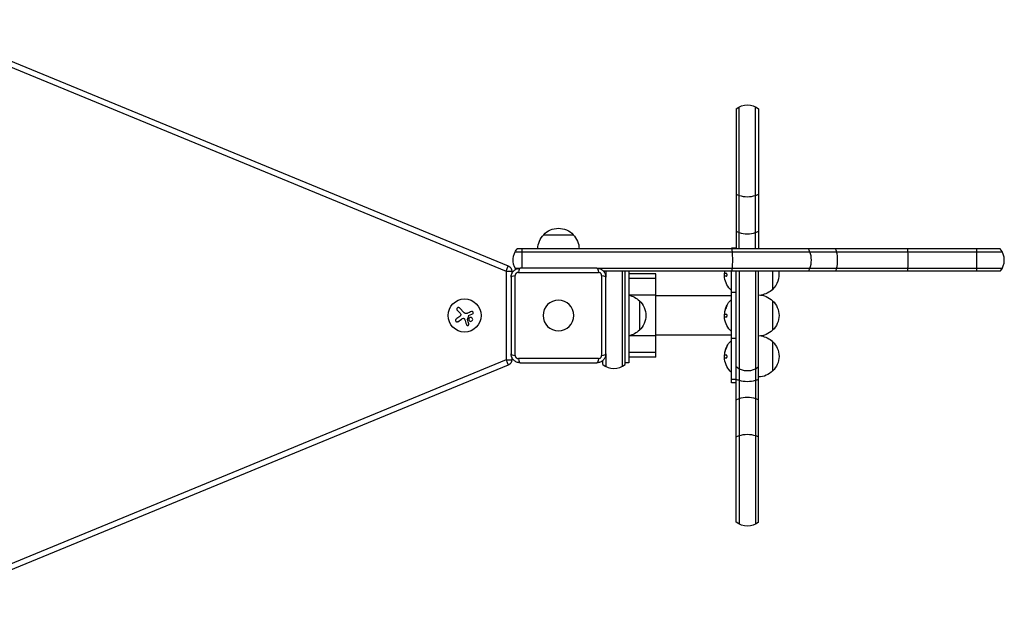
# Model space of a CAD drawing. Units: millimetres. Extents: x -3440 to 3727, y -3527 to 4401.
# Drawn here: x -1316 to -482, y -1111 to -609 of the extents above; entities that cross this region are included whole.
import ezdxf

# ---------------------------------------------------------------- set-up
doc = ezdxf.new("R2010")
doc.units = ezdxf.units.MM
doc.header["$LTSCALE"] = 20
doc.layers.add('2d', color=230, linetype='Continuous')

msp = doc.modelspace()

# ---------------------------------------------------------------- linework, layer by layer
at = {"layer": '2d'}
for p, q in [((-1410.7, -613.64), (-904.42, -822.32)), ((-1408.87, -609.2), (-902.59, -817.88)), ((-707, -803.5), (-707, -683.1)), ((-693, -803.5), (-693, -683.1)), ((-709.5, -684.76), (-709.5, -803.5)), ((-690.5, -684.76), (-690.5, -803.5)), ((-872.5, -791.5), (-847.5, -791.5)), ((-896.67, -806), (-484.13, -806)), ((-485.79, -803.5), (-895.01, -803.5)), ((-713.5, -803.5), (-713.5, -802.86)), ((-709.5, -802.86), (-713.5, -802.86)), ((-904.42, -822.32), (-902.59, -817.88)), ((-904.3, -822.5), (-904.3, -897.5)), ((-904.3, -822.5), (-899.5, -822.5)), ((-899.5, -822.5), (-899.5, -824.54)), ((-896.67, -820), (-893.73, -820)), ((-893.87, -823.42), (-826.13, -823.42)), ((-827.5, -819.9), (-892.5, -819.9)), ((-826.27, -820), (-484.13, -820)), ((-485.79, -822.5), (-821.78, -822.5)), ((-820, -822.5), (-820, -826.27)), ((-806, -822.5), (-806, -903.27)), ((-803.5, -901.61), (-803.5, -822.5)), ((-800.5, -822.5), (-800.5, -900)), ((-777.5, -824.8), (-800.5, -824.8)), ((-777.5, -895.2), (-777.5, -824.8)), ((-719.32, -823.01), (-719.19, -823.01)), ((-719.3, -823.3), (-719.21, -823.3)), ((-718.9, -824.14), (-717.82, -824.14)), ((-713.5, -917.14), (-713.5, -822.5)), ((-709.5, -1035.24), (-709.5, -822.5)), ((-707, -822.5), (-707, -1036.9)), ((-693, -822.5), (-693, -1036.9)), ((-690.5, -1035.24), (-690.5, -822.5)), ((-678.69, -822.5), (-678.69, -837.86)), ((-900.1, -827.5), (-900.1, -892.5)), ((-896.58, -893.87), (-896.58, -826.13)), ((-823.42, -826.13), (-823.42, -893.87)), ((-819.9, -892.5), (-819.9, -827.5)), ((-777.5, -828.59), (-800.5, -828.59)), ((-717.8, -826.79), (-719.35, -826.79)), ((-709.5, -840.51), (-713.5, -840.51)), ((-777.5, -842.73), (-800.5, -842.73)), ((-791.5, -847.5), (-791.5, -872.5)), ((-713.5, -843.2), (-777.5, -843.2)), ((-678.69, -847.5), (-678.69, -872.5)), ((-945.71, -855.52), (-943.54, -857.68)), ((-939.78, -857.7), (-943.84, -853.64)), ((-719.32, -857.65), (-719.19, -857.65)), ((-719.3, -857.94), (-719.21, -857.94)), ((-719.11, -856.23), (-718.94, -856.23)), ((-718.9, -858.78), (-717.82, -858.78)), ((-717.86, -852.42), (-717.66, -852.42)), ((-945.23, -865.24), (-942.12, -862.98)), ((-936.1, -860.14), (-933.35, -858.96)), ((-717.8, -861.43), (-719.35, -861.43)), ((-777.5, -877.27), (-800.5, -877.27)), ((-713.5, -876.8), (-777.5, -876.8)), ((-709.5, -879.49), (-713.5, -879.49)), ((-678.69, -882.14), (-678.69, -907.14)), ((-777.5, -891.41), (-800.5, -891.41)), ((-719.11, -890.87), (-718.94, -890.87)), ((-717.86, -887.06), (-717.66, -887.06)), ((-904.42, -897.68), (-1410.7, -1106.36)), ((-904.42, -897.68), (-902.59, -902.12)), ((-904.3, -897.5), (-899.5, -897.5)), ((-899.5, -895.46), (-899.5, -897.5)), ((-826.13, -896.58), (-893.87, -896.58)), ((-892.5, -900.1), (-827.5, -900.1)), ((-822.5, -901.61), (-822.5, -898.22)), ((-820, -893.73), (-820, -903.27)), ((-800.5, -900), (-803.5, -900)), ((-777.5, -895.2), (-800.5, -895.2)), ((-717.8, -896.07), (-719.35, -896.07)), ((-719.32, -892.29), (-719.19, -892.29)), ((-719.3, -892.58), (-719.21, -892.58)), ((-718.9, -893.42), (-717.82, -893.42)), ((-902.59, -902.12), (-1408.87, -1110.8)), ((-709.5, -914.13), (-713.5, -914.13)), ((-709.5, -917.14), (-713.5, -917.14))]:
    msp.add_line(p, q, dxfattribs=at)
msp.add_circle((-939.5, -860), 14, dxfattribs=at)
at = {"layer": '2d', "extrusion": (0, 0, -1)}
msp.add_circle((860, -860), 13, dxfattribs=at)
for centre, radius, start, end in [((700, -696.36), 15, 50.70352, 129.29646), ((860.5, -803.69), 17, 0.6413, 45.8135), ((860, -803.02), 17, 42.66793, 137.33207), ((859.5, -803.69), 17, 134.1865, 179.3587), ((883.4, -813), 15, 328.43941, 39.29646), ((904.5, -822.5), 0.198, 112.4, 180), ((904.5, -822.5), 5, 112.4, 180), ((700.97, -825.36), 18.33, 355.52796, 5.45041), ((690.21, -825.36), 17, 170.31477, 227.33207), ((701.17, -825.36), 18.33, 312.26904, 352.37235), ((690.88, -825.86), 17, 224.1865, 261.62724), ((803.69, -859.5), 17, 100.81643, 135.8135), ((803.02, -860), 17, 132.66793, 227.33207), ((701.17, -860), 18.33, 17.72151, 47.73096), ((690.88, -859.5), 17, 91.28267, 135.8135), ((690.21, -860), 17, 132.66793, 227.33207), ((700.97, -860), 18.33, 355.52796, 5.45041), ((700.97, -860), 18.33, 15.98013, 17.72151), ((701.17, -860), 18.33, 312.26904, 352.37235), ((803.69, -860.5), 17, 224.1865, 259.18357), ((690.88, -860.5), 17, 224.1865, 268.71733), ((701.17, -894.64), 18.33, 17.72151, 47.73096), ((690.88, -894.14), 17, 98.35511, 135.8135), ((690.21, -894.64), 17, 132.66793, 227.33207), ((700.97, -894.64), 18.33, 15.98013, 17.72151), ((904.5, -897.5), 0.198, 180, 247.6), ((904.5, -897.5), 5, 180, 247.6), ((701.17, -894.64), 18.33, 312.26904, 352.37235), ((700.97, -894.64), 18.33, 355.52796, 5.45041), ((700, -892), 15, 230.70352, 309.29648), ((690.88, -895.14), 17, 224.1865, 268.71733), ((700, -1023.64), 15, 230.70352, 309.29648)]:
    msp.add_arc(centre, radius, start, end, dxfattribs=at)
at = {"layer": '2d'}
for centre, start, end in [((-497.4, -813), 320.70352, 39.29646), ((-813, -890), 230.70352, 309.29648)]:
    msp.add_arc(centre, 15, start, end, dxfattribs=at)
for centre, major_axis, ratio, start_param, end_param in [((-700, -749.44), (15, 0), 0.658599, 4.026536, 4.226871), ((-700, -749.44), (-15, 0), 0.658599, 1.085278, 2.056314), ((-700, -749.44), (-15, 0), 0.658599, 2.056314, 2.256649), ((-700, -780.92), (-15, 0), 0.658599, 0.884943, 1.085278), ((-700, -780.92), (-15, 0), 0.658599, 1.085278, 2.056314), ((-700, -780.92), (-15, 0), 0.658599, 2.056314, 2.256649), ((-714.59, -813), (0, 15), 0.143909, -1.085278, -0.884943), ((-714.59, -813), (0, 15), 0.143909, 4.226871, 5.197907), ((-656.27, -813), (0, 15), 0.699324, -1.085278, -0.884943), ((-656.27, -813), (0, 15), 0.699324, 4.226871, 5.197907), ((-631.51, -813), (0, 15), 0.531812, -1.085278, -0.884943), ((-631.51, -813), (0, 15), 0.531812, 4.226871, 5.197907), ((-564.43, -813), (0, 15), 0.034949, -1.085278, -0.884943), ((-564.43, -813), (0, 15), 0.034949, 4.226871, 5.197907), ((-506.09, -813), (0, 15), 0.034949, -1.085278, -0.884943), ((-506.09, -813), (0, 15), 0.034949, 4.226871, 5.197907), ((-892.5, -824.9), (0, 5), 0.285883, 0, 1.271328), ((-714.59, -813), (0, 15), 0.143909, 4.026536, 4.226871), ((-656.27, -813), (0, 15), 0.699324, 4.026536, 4.226871), ((-631.51, -813), (0, 15), 0.531812, 4.026536, 4.226871), ((-564.43, -813), (0, 15), 0.034949, 4.026536, 4.226871), ((-506.09, -813), (0, 15), 0.034949, 4.026536, 4.226871), ((-701.17, -859.86), (-18.31, 0), 0.987688, -0.424235, -0.202338), ((-700.97, -859.86), (18.31, 0), 0.987688, 2.717358, 2.835868), ((-701.17, -894.5), (-18.31, 0), 0.987688, -0.424235, -0.202338), ((-700.97, -894.5), (18.31, 0), 0.987688, 2.717358, 2.835868), ((-895.1, -892.5), (5, 0), 0.285883, 3.141593, 4.412921), ((-892.5, -895.1), (0, 5), 0.285883, 1.870264, 3.141593), ((-824.9, -892.5), (-5, 0), 0.285883, 1.870264, 3.141593), ((-700, -907.45), (15, 0), 0.558212, 4.026536, 4.226871), ((-700, -907.45), (15, 0), 0.558212, 4.226871, 5.197907), ((-700, -907.45), (-15, 0), 0.558212, 2.056314, 2.256649)]:
    msp.add_ellipse(centre, major_axis=major_axis, ratio=ratio, start_param=start_param, end_param=end_param, dxfattribs=at)
at = {"layer": '2d', "extrusion": (0, 0, -1)}
for centre, major_axis, ratio, start_param, end_param in [((-890.11, -813), (0, 15), 0.041828, 4.234394, 5.197907), ((-890.11, -813), (0, 15), 0.041828, -1.085278, -0.884943), ((-827.5, -824.9), (0, 5), 0.285883, 0, 1.271328), ((-895.1, -827.5), (-5, 0), 0.285883, 0, 1.271328), ((-824.9, -827.5), (5, 0), 0.285883, -1.271328, 0), ((-827.5, -895.1), (0, 5), 0.285883, 1.870264, 3.141593), ((-700, -939.09), (-15, 0), 0.658599, 0.884943, 1.085278), ((-700, -939.09), (15, 0), 0.658599, 4.226871, 5.197907), ((-700, -939.09), (-15, 0), 0.658599, 2.056314, 2.256649), ((-700, -970.56), (15, 0), 0.658599, 4.026536, 4.226871), ((-700, -970.56), (15, 0), 0.658599, 4.226871, 5.197907), ((-700, -970.56), (-15, 0), 0.658599, 2.056314, 2.256649)]:
    msp.add_ellipse(centre, major_axis=major_axis, ratio=ratio, start_param=start_param, end_param=end_param, dxfattribs=at)
at = {"layer": '2d'}
for points, knots in [([(-900.1, -827.5), (-900.1, -827), (-900.05, -826.51), (-899.86, -825.53), (-899.71, -825.05), (-899.33, -824.13), (-899.1, -823.69), (-898.54, -822.86), (-898.22, -822.47), (-897.7, -821.95), (-897.51, -821.78), (-897.13, -821.46), (-896.92, -821.31), (-896.3, -820.9), (-895.86, -820.67), (-895.18, -820.38), (-894.94, -820.3), (-894.46, -820.15), (-894.22, -820.09), (-893.49, -819.95), (-893, -819.9), (-892.5, -819.9)], [0, 0, 0, 0, 0.00149183, 0.00149183, 0.00298367, 0.00298367, 0.0044755, 0.0044755, 0.00596734, 0.00596734, 0.00671326, 0.00671326, 0.00745917, 0.00745917, 0.00895101, 0.00895101, 0.00969693, 0.00969693, 0.01044284, 0.01044284, 0.01193468, 0.01193468, 0.01193468, 0.01193468]), ([(-893.87, -823.42), (-894.04, -823.42), (-894.21, -823.44), (-894.56, -823.51), (-894.73, -823.56), (-895.06, -823.69), (-895.21, -823.78), (-895.51, -823.98), (-895.65, -824.09), (-895.91, -824.34), (-896.02, -824.48), (-896.22, -824.79), (-896.31, -824.94), (-896.44, -825.27), (-896.49, -825.44), (-896.56, -825.79), (-896.58, -825.96), (-896.58, -826.13)], [0, 0, 0, 0, 0.00053781, 0.00053781, 0.00107562, 0.00107562, 0.001613429, 0.001613429, 0.002151239, 0.002151239, 0.002689049, 0.002689049, 0.003226859, 0.003226859, 0.003764669, 0.003764669, 0.004302479, 0.004302479, 0.004302479, 0.004302479]), ([(-827.5, -819.9), (-827, -819.9), (-826.51, -819.95), (-825.53, -820.14), (-825.05, -820.29), (-824.13, -820.67), (-823.69, -820.9), (-822.86, -821.46), (-822.47, -821.78), (-821.95, -822.3), (-821.78, -822.49), (-821.46, -822.87), (-821.31, -823.08), (-820.9, -823.7), (-820.67, -824.14), (-820.38, -824.82), (-820.3, -825.06), (-820.15, -825.54), (-820.09, -825.78), (-819.95, -826.51), (-819.9, -827), (-819.9, -827.5)], [0, 0, 0, 0, 0.00149183, 0.00149183, 0.00298367, 0.00298367, 0.0044755, 0.0044755, 0.00596734, 0.00596734, 0.00671326, 0.00671326, 0.00745917, 0.00745917, 0.00895101, 0.00895101, 0.00969693, 0.00969693, 0.01044284, 0.01044284, 0.01193468, 0.01193468, 0.01193468, 0.01193468]), ([(-823.42, -826.13), (-823.42, -825.96), (-823.44, -825.79), (-823.51, -825.44), (-823.56, -825.27), (-823.69, -824.94), (-823.78, -824.79), (-823.98, -824.49), (-824.09, -824.35), (-824.34, -824.09), (-824.48, -823.98), (-824.79, -823.78), (-824.94, -823.69), (-825.27, -823.56), (-825.44, -823.51), (-825.79, -823.44), (-825.96, -823.42), (-826.13, -823.42)], [0, 0, 0, 0, 0.00053781, 0.00053781, 0.00107562, 0.00107562, 0.001613429, 0.001613429, 0.002151239, 0.002151239, 0.002689049, 0.002689049, 0.003226859, 0.003226859, 0.003764669, 0.003764669, 0.004302479, 0.004302479, 0.004302479, 0.004302479]), ([(-719.32, -823.01), (-719.32, -823.09), (-719.33, -823.16), (-719.32, -823.21), (-719.32, -823.25), (-719.31, -823.28), (-719.3, -823.29), (-719.3, -823.3), (-719.3, -823.3), (-719.3, -823.3)], [0, 0, 0, 0, 0.2695104, 0.2695104, 0.2695104, 0.5391893, 0.5391893, 0.5391893, 0.6053376, 0.6053376, 0.6053376, 0.6053376]), ([(-719.14, -824.01), (-719.16, -823.97), (-719.18, -823.92), (-719.2, -823.84), (-719.21, -823.77), (-719.22, -823.67), (-719.22, -823.56), (-719.22, -823.46), (-719.22, -823.33), (-719.21, -823.2), (-719.2, -823.09), (-719.19, -822.96), (-719.17, -822.84)], [0, 0, 0, 0, 0.2593, 0.2593, 0.2593, 0.519012, 0.519012, 0.519012, 0.774897, 0.774897, 0.774897, 1, 1, 1, 1]), ([(-717.8, -826.79), (-717.73, -826.79), (-717.66, -826.76), (-717.59, -826.7), (-717.52, -826.64), (-717.45, -826.56), (-717.39, -826.44), (-717.34, -826.34), (-717.29, -826.2), (-717.26, -826.06), (-717.23, -825.92), (-717.21, -825.78), (-717.2, -825.63), (-717.19, -825.49), (-717.2, -825.35), (-717.21, -825.21), (-717.22, -825.08), (-717.25, -824.95), (-717.28, -824.84), (-717.31, -824.72), (-717.35, -824.61), (-717.39, -824.52), (-717.44, -824.42), (-717.5, -824.33), (-717.55, -824.27), (-717.62, -824.21), (-717.69, -824.16), (-717.75, -824.15), (-717.78, -824.14), (-717.8, -824.14), (-717.82, -824.14)], [0, 0, 0, 0, 0.12144, 0.12144, 0.12144, 0.243283, 0.243283, 0.243283, 0.358856, 0.358856, 0.358856, 0.462986, 0.462986, 0.462986, 0.558085, 0.558085, 0.558085, 0.650496, 0.650496, 0.650496, 0.746429, 0.746429, 0.746429, 0.850305, 0.850305, 0.850305, 0.963913, 0.963913, 0.963913, 1, 1, 1, 1]), ([(-943.84, -853.64), (-943.95, -853.53), (-944.09, -853.43), (-944.24, -853.37), (-944.39, -853.3), (-944.55, -853.26), (-944.72, -853.25), (-944.87, -853.25), (-945.04, -853.27), (-945.2, -853.32), (-945.34, -853.37), (-945.47, -853.44), (-945.59, -853.53), (-945.7, -853.62), (-945.8, -853.72), (-945.87, -853.83), (-945.95, -853.94), (-946.01, -854.07), (-946.05, -854.19), (-946.08, -854.32), (-946.1, -854.46), (-946.1, -854.59), (-946.1, -854.73), (-946.08, -854.88), (-946.03, -855.01), (-945.98, -855.15), (-945.9, -855.29), (-945.81, -855.41), (-945.78, -855.44), (-945.75, -855.48), (-945.71, -855.51)], [0, 0, 0, 0, 0.12144, 0.12144, 0.12144, 0.243283, 0.243283, 0.243283, 0.358856, 0.358856, 0.358856, 0.462986, 0.462986, 0.462986, 0.558085, 0.558085, 0.558085, 0.650496, 0.650496, 0.650496, 0.746429, 0.746429, 0.746429, 0.850305, 0.850305, 0.850305, 0.963913, 0.963913, 0.963913, 1, 1, 1, 1]), ([(-942.83, -858.59), (-942.75, -858.71), (-942.7, -858.84), (-942.67, -858.98), (-942.63, -859.11), (-942.63, -859.26), (-942.64, -859.4), (-942.66, -859.54), (-942.7, -859.67), (-942.75, -859.8), (-942.81, -859.91), (-942.87, -860.01), (-942.96, -860.11)], [0, 0, 0, 0, 0.2593, 0.2593, 0.2593, 0.519012, 0.519012, 0.519012, 0.774897, 0.774897, 0.774897, 1, 1, 1, 1]), ([(-932.84, -858.75), (-932.72, -858.69), (-932.6, -858.62), (-932.51, -858.53), (-932.41, -858.44), (-932.33, -858.33), (-932.27, -858.2), (-932.22, -858.09), (-932.18, -857.96), (-932.17, -857.82), (-932.16, -857.7), (-932.17, -857.57), (-932.2, -857.45), (-932.23, -857.33), (-932.27, -857.22), (-932.34, -857.12), (-932.4, -857.03), (-932.48, -856.94), (-932.56, -856.87), (-932.65, -856.79), (-932.76, -856.73), (-932.86, -856.69), (-932.98, -856.64), (-933.1, -856.62), (-933.22, -856.61), (-933.34, -856.6), (-933.47, -856.62), (-933.59, -856.66), (-933.63, -856.67), (-933.66, -856.68), (-933.7, -856.69)], [0, 0, 0, 0, 0.117688, 0.117688, 0.117688, 0.23572, 0.23572, 0.23572, 0.348983, 0.348983, 0.348983, 0.453941, 0.453941, 0.453941, 0.55245, 0.55245, 0.55245, 0.649106, 0.649106, 0.649106, 0.748614, 0.748614, 0.748614, 0.85433, 0.85433, 0.85433, 0.967387, 0.967387, 0.967387, 1, 1, 1, 1]), ([(-719.32, -857.65), (-719.32, -857.73), (-719.33, -857.8), (-719.32, -857.85), (-719.32, -857.89), (-719.31, -857.92), (-719.3, -857.93), (-719.3, -857.93), (-719.3, -857.94), (-719.3, -857.94)], [0, 0, 0, 0, 0.2695104, 0.2695104, 0.2695104, 0.5391893, 0.5391893, 0.5391893, 0.6053376, 0.6053376, 0.6053376, 0.6053376]), ([(-719.14, -858.65), (-719.16, -858.61), (-719.18, -858.56), (-719.2, -858.48), (-719.21, -858.41), (-719.22, -858.31), (-719.22, -858.2), (-719.22, -858.1), (-719.22, -857.97), (-719.21, -857.84), (-719.2, -857.73), (-719.19, -857.6), (-719.17, -857.48)], [0, 0, 0, 0, 0.2593, 0.2593, 0.2593, 0.519012, 0.519012, 0.519012, 0.774897, 0.774897, 0.774897, 1, 1, 1, 1]), ([(-717.78, -852.83), (-717.7, -852.67), (-717.63, -852.51), (-717.56, -852.35), (-717.49, -852.19), (-717.43, -852.03), (-717.37, -851.89), (-717.32, -851.76), (-717.28, -851.63), (-717.25, -851.54), (-717.22, -851.45), (-717.2, -851.38), (-717.2, -851.34), (-717.2, -851.3), (-717.2, -851.28), (-717.22, -851.29), (-717.23, -851.29), (-717.26, -851.32), (-717.29, -851.36), (-717.32, -851.4), (-717.37, -851.47), (-717.41, -851.55), (-717.46, -851.64), (-717.52, -851.74), (-717.58, -851.86), (-717.65, -851.99), (-717.72, -852.13), (-717.79, -852.28), (-717.81, -852.33), (-717.83, -852.37), (-717.86, -852.42)], [0, 0, 0, 0, 0.120796, 0.120796, 0.120796, 0.242046, 0.242046, 0.242046, 0.356333, 0.356333, 0.356333, 0.459168, 0.459168, 0.459168, 0.553739, 0.553739, 0.553739, 0.646543, 0.646543, 0.646543, 0.743592, 0.743592, 0.743592, 0.848997, 0.848997, 0.848997, 0.964083, 0.964083, 0.964083, 1, 1, 1, 1]), ([(-717.8, -861.43), (-717.73, -861.43), (-717.66, -861.4), (-717.59, -861.34), (-717.52, -861.28), (-717.45, -861.19), (-717.39, -861.08), (-717.34, -860.98), (-717.29, -860.84), (-717.26, -860.7), (-717.23, -860.56), (-717.21, -860.42), (-717.2, -860.27), (-717.19, -860.13), (-717.2, -859.99), (-717.21, -859.85), (-717.22, -859.72), (-717.25, -859.59), (-717.28, -859.48), (-717.31, -859.36), (-717.35, -859.25), (-717.39, -859.16), (-717.44, -859.06), (-717.5, -858.97), (-717.55, -858.91), (-717.62, -858.85), (-717.69, -858.8), (-717.75, -858.79), (-717.78, -858.78), (-717.8, -858.78), (-717.82, -858.78)], [0, 0, 0, 0, 0.12144, 0.12144, 0.12144, 0.243283, 0.243283, 0.243283, 0.358856, 0.358856, 0.358856, 0.462986, 0.462986, 0.462986, 0.558085, 0.558085, 0.558085, 0.650496, 0.650496, 0.650496, 0.746429, 0.746429, 0.746429, 0.850305, 0.850305, 0.850305, 0.963913, 0.963913, 0.963913, 1, 1, 1, 1]), ([(-717.31, -851.72), (-717.35, -851.79), (-717.39, -851.87), (-717.5, -852.09), (-717.58, -852.25), (-717.66, -852.42)], [0.8062473, 0.8062473, 0.8062473, 0.8062473, 0.875, 0.875, 1, 1, 1, 1]), ([(-946.67, -862.97), (-946.8, -863.06), (-946.91, -863.18), (-947, -863.32), (-947.09, -863.46), (-947.15, -863.62), (-947.19, -863.78), (-947.22, -863.94), (-947.22, -864.11), (-947.2, -864.27), (-947.17, -864.41), (-947.12, -864.56), (-947.05, -864.69), (-946.98, -864.81), (-946.9, -864.93), (-946.8, -865.02), (-946.7, -865.12), (-946.58, -865.19), (-946.47, -865.25), (-946.34, -865.31), (-946.21, -865.36), (-946.07, -865.38), (-945.93, -865.4), (-945.78, -865.4), (-945.64, -865.37), (-945.49, -865.34), (-945.34, -865.29), (-945.21, -865.21), (-945.16, -865.19), (-945.12, -865.16), (-945.08, -865.14)], [0, 0, 0, 0, 0.120796, 0.120796, 0.120796, 0.242046, 0.242046, 0.242046, 0.356333, 0.356333, 0.356333, 0.459168, 0.459168, 0.459168, 0.553739, 0.553739, 0.553739, 0.646543, 0.646543, 0.646543, 0.743592, 0.743592, 0.743592, 0.848997, 0.848997, 0.848997, 0.964083, 0.964083, 0.964083, 1, 1, 1, 1]), ([(-940.42, -862.4), (-940.3, -862.41), (-940.18, -862.43), (-940.07, -862.48), (-939.96, -862.52), (-939.86, -862.58), (-939.77, -862.66), (-939.68, -862.73), (-939.6, -862.83), (-939.54, -862.93), (-939.5, -863), (-939.46, -863.08), (-939.44, -863.16)], [0, 0, 0, 0, 0.26951, 0.26951, 0.26951, 0.539189, 0.539189, 0.539189, 0.809594, 0.809594, 0.809594, 1, 1, 1, 1]), ([(-938.01, -867.69), (-937.97, -867.82), (-937.9, -867.94), (-937.82, -868.05), (-937.73, -868.16), (-937.63, -868.25), (-937.51, -868.32), (-937.39, -868.39), (-937.26, -868.43), (-937.12, -868.45), (-937, -868.47), (-936.87, -868.47), (-936.74, -868.44), (-936.63, -868.42), (-936.52, -868.38), (-936.42, -868.33), (-936.32, -868.27), (-936.23, -868.2), (-936.16, -868.12), (-936.08, -868.04), (-936.02, -867.95), (-935.97, -867.85), (-935.91, -867.75), (-935.88, -867.63), (-935.86, -867.52), (-935.85, -867.39), (-935.85, -867.26), (-935.87, -867.14), (-935.88, -867.11), (-935.89, -867.07), (-935.9, -867.04)], [0, 0, 0, 0, 0.123267, 0.123267, 0.123267, 0.246944, 0.246944, 0.246944, 0.364412, 0.364412, 0.364412, 0.469764, 0.469764, 0.469764, 0.565076, 0.565076, 0.565076, 0.656937, 0.656937, 0.656937, 0.751946, 0.751946, 0.751946, 0.854928, 0.854928, 0.854928, 0.968152, 0.968152, 0.968152, 1, 1, 1, 1]), ([(-937.02, -863.37), (-937.03, -863.34), (-937.03, -863.31), (-937.03, -863.28), (-937.03, -863.25), (-937.02, -863.22), (-937.01, -863.19)], [0, 0, 0, 0, 0.541586, 0.541586, 0.541586, 1, 1, 1, 1]), ([(-936.03, -863.12), (-936.07, -863.57), (-935.92, -864.02), (-935.37, -864.69), (-934.96, -864.91), (-934.09, -865.01), (-933.64, -864.88), (-932.92, -864.31), (-932.69, -863.87), (-932.65, -863.41)], [0.5, 0.5, 0.5, 0.5, 0.625, 0.625, 0.75, 0.75, 0.875, 0.875, 1, 1, 1, 1]), ([(-932.65, -863.41), (-932.61, -862.96), (-932.76, -862.51), (-933.31, -861.85), (-933.72, -861.63), (-934.58, -861.53), (-935.05, -861.65), (-935.76, -862.22), (-936, -862.67), (-936.03, -863.12)], [0, 0, 0, 0, 0.125, 0.125, 0.25, 0.25, 0.375, 0.375, 0.5, 0.5, 0.5, 0.5]), ([(-936.01, -860.29), (-936, -860.24), (-935.97, -860.19), (-935.94, -860.14), (-935.9, -860.1), (-935.86, -860.07), (-935.82, -860.04), (-935.81, -860.03), (-935.79, -860.02), (-935.78, -860.02)], [0, 0, 0, 0, 0.444984, 0.444984, 0.444984, 0.890124, 0.890124, 0.890124, 1, 1, 1, 1]), ([(-719.14, -893.29), (-719.16, -893.26), (-719.18, -893.2), (-719.2, -893.13), (-719.21, -893.05), (-719.22, -892.95), (-719.22, -892.84), (-719.22, -892.74), (-719.22, -892.61), (-719.21, -892.48), (-719.2, -892.37), (-719.19, -892.24), (-719.17, -892.12)], [0, 0, 0, 0, 0.2593, 0.2593, 0.2593, 0.519012, 0.519012, 0.519012, 0.774897, 0.774897, 0.774897, 1, 1, 1, 1]), ([(-717.78, -887.47), (-717.7, -887.31), (-717.63, -887.15), (-717.56, -886.99), (-717.49, -886.83), (-717.43, -886.67), (-717.37, -886.53), (-717.32, -886.4), (-717.28, -886.28), (-717.25, -886.18), (-717.22, -886.09), (-717.2, -886.03), (-717.2, -885.98), (-717.2, -885.94), (-717.2, -885.93), (-717.22, -885.93), (-717.23, -885.93), (-717.26, -885.96), (-717.29, -886), (-717.32, -886.05), (-717.37, -886.11), (-717.41, -886.19), (-717.46, -886.28), (-717.52, -886.38), (-717.58, -886.5), (-717.65, -886.63), (-717.72, -886.77), (-717.79, -886.92), (-717.81, -886.97), (-717.83, -887.01), (-717.86, -887.06)], [0, 0, 0, 0, 0.120796, 0.120796, 0.120796, 0.242046, 0.242046, 0.242046, 0.356333, 0.356333, 0.356333, 0.459168, 0.459168, 0.459168, 0.553739, 0.553739, 0.553739, 0.646543, 0.646543, 0.646543, 0.743592, 0.743592, 0.743592, 0.848997, 0.848997, 0.848997, 0.964083, 0.964083, 0.964083, 1, 1, 1, 1]), ([(-717.31, -886.36), (-717.35, -886.43), (-717.39, -886.51), (-717.5, -886.73), (-717.58, -886.9), (-717.66, -887.06)], [0.8062473, 0.8062473, 0.8062473, 0.8062473, 0.875, 0.875, 1, 1, 1, 1]), ([(-892.5, -900.1), (-893, -900.1), (-893.49, -900.05), (-894.47, -899.86), (-894.95, -899.71), (-895.87, -899.33), (-896.31, -899.1), (-897.14, -898.54), (-897.53, -898.22), (-898.05, -897.7), (-898.22, -897.51), (-898.54, -897.13), (-898.69, -896.92), (-899.1, -896.3), (-899.33, -895.86), (-899.62, -895.18), (-899.7, -894.94), (-899.85, -894.46), (-899.91, -894.22), (-900.05, -893.49), (-900.1, -893), (-900.1, -892.5)], [0, 0, 0, 0, 0.00149183, 0.00149183, 0.00298367, 0.00298367, 0.0044755, 0.0044755, 0.00596734, 0.00596734, 0.00671326, 0.00671326, 0.00745917, 0.00745917, 0.00895101, 0.00895101, 0.00969693, 0.00969693, 0.01044284, 0.01044284, 0.01193468, 0.01193468, 0.01193468, 0.01193468]), ([(-896.58, -893.87), (-896.58, -894.04), (-896.56, -894.21), (-896.49, -894.56), (-896.44, -894.73), (-896.31, -895.06), (-896.22, -895.21), (-896.02, -895.51), (-895.91, -895.65), (-895.66, -895.91), (-895.52, -896.02), (-895.21, -896.22), (-895.06, -896.31), (-894.73, -896.44), (-894.56, -896.49), (-894.21, -896.56), (-894.04, -896.58), (-893.87, -896.58)], [0, 0, 0, 0, 0.00053781, 0.00053781, 0.00107562, 0.00107562, 0.001613429, 0.001613429, 0.002151239, 0.002151239, 0.002689049, 0.002689049, 0.003226859, 0.003226859, 0.003764669, 0.003764669, 0.004302479, 0.004302479, 0.004302479, 0.004302479]), ([(-819.9, -892.5), (-819.9, -893), (-819.95, -893.49), (-820.14, -894.47), (-820.29, -894.95), (-820.67, -895.87), (-820.9, -896.31), (-821.46, -897.14), (-821.78, -897.53), (-822.3, -898.05), (-822.49, -898.22), (-822.87, -898.54), (-823.08, -898.69), (-823.7, -899.1), (-824.14, -899.33), (-824.82, -899.62), (-825.06, -899.7), (-825.54, -899.85), (-825.78, -899.91), (-826.51, -900.05), (-827, -900.1), (-827.5, -900.1)], [0, 0, 0, 0, 0.00149183, 0.00149183, 0.00298367, 0.00298367, 0.0044755, 0.0044755, 0.00596734, 0.00596734, 0.00671326, 0.00671326, 0.00745917, 0.00745917, 0.00895101, 0.00895101, 0.00969693, 0.00969693, 0.01044284, 0.01044284, 0.01193468, 0.01193468, 0.01193468, 0.01193468]), ([(-826.13, -896.58), (-825.96, -896.58), (-825.79, -896.56), (-825.44, -896.49), (-825.27, -896.44), (-824.94, -896.31), (-824.79, -896.22), (-824.49, -896.02), (-824.35, -895.91), (-824.09, -895.66), (-823.98, -895.52), (-823.78, -895.21), (-823.69, -895.06), (-823.56, -894.73), (-823.51, -894.56), (-823.44, -894.21), (-823.42, -894.04), (-823.42, -893.87)], [0, 0, 0, 0, 0.00053781, 0.00053781, 0.00107562, 0.00107562, 0.001613429, 0.001613429, 0.002151239, 0.002151239, 0.002689049, 0.002689049, 0.003226859, 0.003226859, 0.003764669, 0.003764669, 0.004302479, 0.004302479, 0.004302479, 0.004302479]), ([(-719.32, -892.29), (-719.32, -892.37), (-719.33, -892.44), (-719.32, -892.49), (-719.32, -892.53), (-719.31, -892.56), (-719.3, -892.57), (-719.3, -892.58), (-719.3, -892.58), (-719.3, -892.58)], [0, 0, 0, 0, 0.2695104, 0.2695104, 0.2695104, 0.5391893, 0.5391893, 0.5391893, 0.6053376, 0.6053376, 0.6053376, 0.6053376]), ([(-717.8, -896.07), (-717.73, -896.07), (-717.66, -896.04), (-717.59, -895.98), (-717.52, -895.92), (-717.45, -895.84), (-717.39, -895.72), (-717.34, -895.62), (-717.29, -895.48), (-717.26, -895.34), (-717.23, -895.21), (-717.21, -895.06), (-717.2, -894.91), (-717.19, -894.77), (-717.2, -894.63), (-717.21, -894.49), (-717.22, -894.36), (-717.25, -894.23), (-717.28, -894.12), (-717.31, -894), (-717.35, -893.89), (-717.39, -893.8), (-717.44, -893.7), (-717.5, -893.61), (-717.55, -893.55), (-717.62, -893.49), (-717.69, -893.44), (-717.75, -893.43), (-717.78, -893.42), (-717.8, -893.42), (-717.82, -893.42)], [0, 0, 0, 0, 0.12144, 0.12144, 0.12144, 0.243283, 0.243283, 0.243283, 0.358856, 0.358856, 0.358856, 0.462986, 0.462986, 0.462986, 0.558085, 0.558085, 0.558085, 0.650496, 0.650496, 0.650496, 0.746429, 0.746429, 0.746429, 0.850305, 0.850305, 0.850305, 0.963913, 0.963913, 0.963913, 1, 1, 1, 1])]:
    msp.add_open_spline(points, degree=3, knots=knots, dxfattribs=at)
for points in [[(-719.26, -822.5), (-719.29, -822.69), (-719.31, -822.86), (-719.32, -823.01)], [(-719.17, -822.84), (-719.16, -822.73), (-719.14, -822.61), (-719.12, -822.5)], [(-718.9, -824.14), (-718.99, -824.14), (-719.08, -824.1), (-719.14, -824.01)], [(-719.35, -827.69), (-719.42, -827.13), (-719.42, -826.79), (-719.35, -826.79)], [(-719.34, -827.79), (-719.34, -827.76), (-719.35, -827.72), (-719.35, -827.69)], [(-943.55, -857.68), (-943.27, -857.95), (-943.03, -858.26), (-942.83, -858.59)], [(-937.91, -858.3), (-938.58, -858.41), (-939.3, -858.18), (-939.78, -857.69)], [(-937.78, -858.28), (-937.82, -858.29), (-937.86, -858.3), (-937.91, -858.3)], [(-936.99, -858.04), (-937.24, -858.15), (-937.51, -858.23), (-937.78, -858.28)], [(-933.7, -856.69), (-934.76, -857.13), (-935.86, -857.58), (-936.99, -858.04)], [(-719.11, -856.23), (-719.22, -856.77), (-719.29, -857.27), (-719.32, -857.65)], [(-719.17, -857.48), (-719.13, -857.14), (-719.07, -856.81), (-718.99, -856.47)], [(-718.9, -858.78), (-718.99, -858.78), (-719.08, -858.74), (-719.14, -858.65)], [(-718.99, -856.47), (-718.72, -855.22), (-718.31, -854), (-717.78, -852.83)], [(-943.7, -860.79), (-944.72, -861.54), (-945.72, -862.27), (-946.67, -862.97)], [(-942.96, -860.11), (-943.18, -860.36), (-943.43, -860.59), (-943.7, -860.79)], [(-941.96, -862.87), (-941.52, -862.55), (-940.98, -862.38), (-940.42, -862.4)], [(-939.44, -863.16), (-938.94, -864.73), (-938.46, -866.25), (-938.01, -867.69)], [(-935.9, -867.04), (-936.26, -865.87), (-936.63, -864.64), (-937.02, -863.37)], [(-937.01, -863.19), (-936.68, -862.23), (-936.35, -861.26), (-936.01, -860.29)], [(-935.78, -860.02), (-935.71, -859.98), (-935.64, -859.94), (-935.57, -859.91)], [(-719.35, -862.33), (-719.42, -861.77), (-719.42, -861.43), (-719.35, -861.43)], [(-719.34, -862.43), (-719.34, -862.4), (-719.35, -862.36), (-719.35, -862.33)], [(-719.11, -890.87), (-719.22, -891.41), (-719.29, -891.92), (-719.32, -892.29)], [(-719.17, -892.12), (-719.13, -891.78), (-719.07, -891.45), (-718.99, -891.12)], [(-718.99, -891.12), (-718.72, -889.86), (-718.31, -888.64), (-717.78, -887.47)], [(-719.35, -896.97), (-719.42, -896.41), (-719.42, -896.07), (-719.35, -896.07)], [(-719.34, -897.07), (-719.34, -897.04), (-719.35, -897), (-719.35, -896.97)], [(-718.9, -893.42), (-718.99, -893.42), (-719.08, -893.38), (-719.14, -893.29)]]:
    msp.add_open_spline(points, degree=3, dxfattribs=at)

doc.saveas('drawing.dxf')
